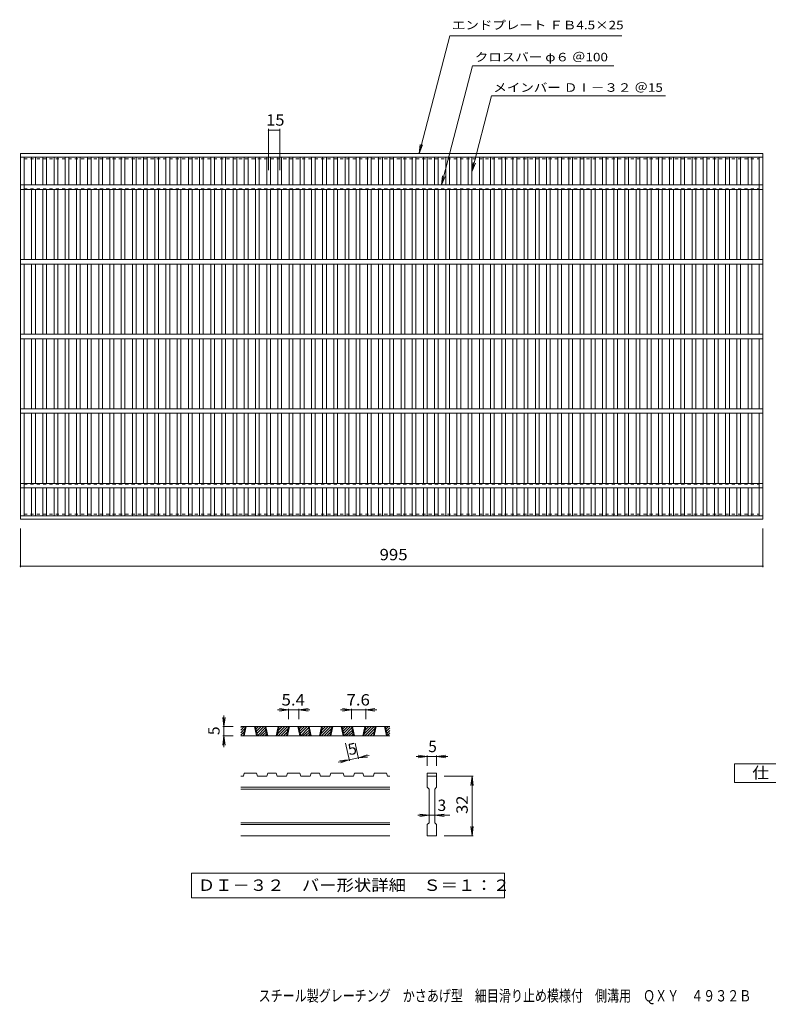
# Model space of a CAD drawing. Units: millimetres. Extents: x -769 to 868, y -684 to 635.
# Drawn here: x -769 to 235, y -684 to 635 of the extents above; entities that cross this region are included whole.
import ezdxf

# ---------------------------------------------------------------- set-up
doc = ezdxf.new("R2010")
doc.units = ezdxf.units.MM
doc.header["$LTSCALE"] = 5
doc.linetypes.add('JWW_DASHED1', pattern=[1.693333, 0.846667, -0.846667])
for name, color, linetype in [('A-1_ピット', 7, 'Continuous'), ('A-2_蓋', 7, 'Continuous'), ('A-4_寸法', 7, 'Continuous'), ('A-5_仕様文', 7, 'Continuous'), ('D-0_通り芯', 7, 'Continuous'), ('D-4_寸法', 7, 'Continuous'), ('F-4ﾚｲﾔ', 7, 'Continuous'), ('F-5ﾚｲﾔ', 7, 'Continuous')]:
    doc.layers.add(name, color=color, linetype=linetype)
doc.styles.add('ＭＳ ゴシック', font='txt', dxfattribs={"height": 1})

msp = doc.modelspace()

# ---------------------------------------------------------------- linework, layer by layer
at = {"layer": 'A-1_ピット', "color": 2, "linetype": 'JWW_DASHED1', "lineweight": 9}
for p, q in [((-762.6, 408.6), (-762.6, 448.6)), ((-762.6, 448.6), (222.4, 448.6)), ((222.4, 408.6), (222.4, 448.6)), ((-762.6, 408.6), (222.4, 408.6)), ((-762.6, 12.6), (-762.6, -27.4)), ((-762.6, 12.6), (222.4, 12.6)), ((222.4, 12.6), (222.4, -27.4)), ((-762.6, -27.4), (222.4, -27.4))]:
    msp.add_line(p, q, dxfattribs=at)
at = {"layer": 'A-2_蓋', "color": 3, "linetype": 'Continuous', "lineweight": 9}
for p, q in [((-767.6, -34.4), (-767.6, 455.6)), ((-767.6, 455.6), (227.4, 455.6)), ((-767.6, 451.1), (227.4, 451.1)), ((-762.6, 413.6), (-762.6, 451.1)), ((-752.6, 413.6), (-752.6, 451.1)), ((-747.6, 413.6), (-747.6, 451.1)), ((-737.6, 413.6), (-737.6, 451.1)), ((-732.6, 413.6), (-732.6, 451.1)), ((-722.6, 413.6), (-722.6, 451.1)), ((-717.6, 413.6), (-717.6, 451.1)), ((-707.6, 413.6), (-707.6, 451.1)), ((-702.6, 413.6), (-702.6, 451.1)), ((-692.6, 413.6), (-692.6, 451.1)), ((-687.6, 413.6), (-687.6, 451.1)), ((-677.6, 413.6), (-677.6, 451.1)), ((-672.6, 413.6), (-672.6, 451.1)), ((-662.6, 413.6), (-662.6, 451.1)), ((-657.6, 413.6), (-657.6, 451.1)), ((-647.6, 413.6), (-647.6, 451.1)), ((-642.6, 413.6), (-642.6, 451.1)), ((-632.6, 413.6), (-632.6, 451.1)), ((-627.6, 413.6), (-627.6, 451.1)), ((-617.6, 413.6), (-617.6, 451.1)), ((-612.6, 413.6), (-612.6, 451.1)), ((-602.6, 413.6), (-602.6, 451.1)), ((-597.6, 413.6), (-597.6, 451.1)), ((-587.6, 413.6), (-587.6, 451.1)), ((-582.6, 413.6), (-582.6, 451.1)), ((-572.6, 413.6), (-572.6, 451.1)), ((-567.6, 413.6), (-567.6, 451.1)), ((-557.6, 413.6), (-557.6, 451.1)), ((-552.6, 413.6), (-552.6, 451.1)), ((-542.6, 413.6), (-542.6, 451.1)), ((-537.6, 413.6), (-537.6, 451.1)), ((-527.6, 413.6), (-527.6, 451.1)), ((-522.6, 413.6), (-522.6, 451.1)), ((-512.6, 413.6), (-512.6, 451.1)), ((-507.6, 413.6), (-507.6, 451.1)), ((-497.6, 413.6), (-497.6, 451.1)), ((-492.6, 413.6), (-492.6, 451.1)), ((-482.6, 413.6), (-482.6, 451.1)), ((-477.6, 413.6), (-477.6, 451.1)), ((-467.6, 413.6), (-467.6, 451.1)), ((-462.6, 413.6), (-462.6, 451.1)), ((-452.6, 413.6), (-452.6, 451.1)), ((-447.6, 413.6), (-447.6, 451.1)), ((-437.6, 413.6), (-437.6, 451.1)), ((-432.6, 413.6), (-432.6, 451.1)), ((-422.6, 413.6), (-422.6, 451.1)), ((-417.6, 413.6), (-417.6, 451.1)), ((-407.6, 413.6), (-407.6, 451.1)), ((-402.6, 413.6), (-402.6, 451.1)), ((-392.6, 413.6), (-392.6, 451.1)), ((-387.6, 413.6), (-387.6, 451.1)), ((-377.6, 413.6), (-377.6, 451.1)), ((-372.6, 413.6), (-372.6, 451.1)), ((-362.6, 413.6), (-362.6, 451.1)), ((-357.6, 413.6), (-357.6, 451.1)), ((-347.6, 413.6), (-347.6, 451.1)), ((-342.6, 413.6), (-342.6, 451.1)), ((-332.6, 413.6), (-332.6, 451.1)), ((-327.6, 413.6), (-327.6, 451.1)), ((-317.6, 413.6), (-317.6, 451.1)), ((-312.6, 413.6), (-312.6, 451.1)), ((-302.6, 413.6), (-302.6, 451.1)), ((-297.6, 413.6), (-297.6, 451.1)), ((-287.6, 413.6), (-287.6, 451.1)), ((-282.6, 413.6), (-282.6, 451.1)), ((-272.6, 413.6), (-272.6, 451.1)), ((-267.6, 413.6), (-267.6, 451.1)), ((-257.6, 413.6), (-257.6, 451.1)), ((-252.6, 413.6), (-252.6, 451.1)), ((-242.6, 413.6), (-242.6, 451.1)), ((-237.6, 413.6), (-237.6, 451.1)), ((-227.6, 413.6), (-227.6, 451.1)), ((-222.6, 413.6), (-222.6, 451.1)), ((-212.6, 413.6), (-212.6, 451.1)), ((-207.6, 413.6), (-207.6, 451.1)), ((-197.6, 413.6), (-197.6, 451.1)), ((-192.6, 413.6), (-192.6, 451.1)), ((-182.6, 413.6), (-182.6, 451.1)), ((-177.6, 413.6), (-177.6, 451.1)), ((-167.6, 413.6), (-167.6, 451.1)), ((-162.6, 413.6), (-162.6, 451.1)), ((-152.6, 413.6), (-152.6, 451.1)), ((-147.6, 413.6), (-147.6, 451.1)), ((-137.6, 413.6), (-137.6, 451.1)), ((-132.6, 413.6), (-132.6, 451.1)), ((-122.6, 413.6), (-122.6, 451.1)), ((-117.6, 413.6), (-117.6, 451.1)), ((-107.6, 413.6), (-107.6, 451.1)), ((-102.6, 413.6), (-102.6, 451.1)), ((-92.6, 413.6), (-92.6, 451.1)), ((-87.6, 413.6), (-87.6, 451.1)), ((-77.6, 413.6), (-77.6, 451.1)), ((-72.6, 413.6), (-72.6, 451.1)), ((-62.6, 413.6), (-62.6, 451.1)), ((-57.6, 413.6), (-57.6, 451.1)), ((-47.6, 413.6), (-47.6, 451.1)), ((-42.6, 413.6), (-42.6, 451.1)), ((-32.6, 413.6), (-32.6, 451.1)), ((-27.6, 413.6), (-27.6, 451.1)), ((-17.6, 413.6), (-17.6, 451.1)), ((-12.6, 413.6), (-12.6, 451.1)), ((-2.6, 413.6), (-2.6, 451.1)), ((2.4, 413.6), (2.4, 451.1)), ((12.4, 413.6), (12.4, 451.1)), ((17.4, 413.6), (17.4, 451.1)), ((27.4, 413.6), (27.4, 451.1)), ((32.4, 413.6), (32.4, 451.1)), ((42.4, 413.6), (42.4, 451.1)), ((47.4, 413.6), (47.4, 451.1)), ((57.4, 413.6), (57.4, 451.1)), ((62.4, 413.6), (62.4, 451.1)), ((72.4, 413.6), (72.4, 451.1)), ((77.4, 413.6), (77.4, 451.1)), ((87.4, 413.6), (87.4, 451.1)), ((92.4, 413.6), (92.4, 451.1)), ((102.4, 413.6), (102.4, 451.1)), ((107.4, 413.6), (107.4, 451.1)), ((117.4, 413.6), (117.4, 451.1)), ((122.4, 413.6), (122.4, 451.1)), ((132.4, 413.6), (132.4, 451.1)), ((137.4, 413.6), (137.4, 451.1)), ((147.4, 413.6), (147.4, 451.1)), ((152.4, 413.6), (152.4, 451.1)), ((162.4, 413.6), (162.4, 451.1)), ((167.4, 413.6), (167.4, 451.1)), ((177.4, 413.6), (177.4, 451.1)), ((182.4, 413.6), (182.4, 451.1)), ((192.4, 413.6), (192.4, 451.1)), ((197.4, 413.6), (197.4, 451.1)), ((207.4, 413.6), (207.4, 451.1)), ((212.4, 413.6), (212.4, 451.1)), ((222.4, 413.6), (222.4, 451.1)), ((227.4, -34.4), (227.4, 455.6)), ((227.4, 413.6), (-767.6, 413.6)), ((227.4, 407.6), (-767.6, 407.6)), ((-762.6, 313.6), (-762.6, 407.6)), ((-752.6, 313.6), (-752.6, 407.6)), ((-747.6, 313.6), (-747.6, 407.6)), ((-737.6, 313.6), (-737.6, 407.6)), ((-732.6, 313.6), (-732.6, 407.6)), ((-722.6, 313.6), (-722.6, 407.6)), ((-717.6, 313.6), (-717.6, 407.6)), ((-707.6, 313.6), (-707.6, 407.6)), ((-702.6, 313.6), (-702.6, 407.6)), ((-692.6, 313.6), (-692.6, 407.6)), ((-687.6, 313.6), (-687.6, 407.6)), ((-677.6, 313.6), (-677.6, 407.6)), ((-672.6, 313.6), (-672.6, 407.6)), ((-662.6, 313.6), (-662.6, 407.6)), ((-657.6, 313.6), (-657.6, 407.6)), ((-647.6, 313.6), (-647.6, 407.6)), ((-642.6, 313.6), (-642.6, 407.6)), ((-632.6, 313.6), (-632.6, 407.6)), ((-627.6, 313.6), (-627.6, 407.6)), ((-617.6, 313.6), (-617.6, 407.6)), ((-612.6, 313.6), (-612.6, 407.6)), ((-602.6, 313.6), (-602.6, 407.6)), ((-597.6, 313.6), (-597.6, 407.6)), ((-587.6, 313.6), (-587.6, 407.6)), ((-582.6, 313.6), (-582.6, 407.6)), ((-572.6, 313.6), (-572.6, 407.6)), ((-567.6, 313.6), (-567.6, 407.6)), ((-557.6, 313.6), (-557.6, 407.6)), ((-552.6, 313.6), (-552.6, 407.6)), ((-542.6, 313.6), (-542.6, 407.6)), ((-537.6, 313.6), (-537.6, 407.6)), ((-527.6, 313.6), (-527.6, 407.6)), ((-522.6, 313.6), (-522.6, 407.6)), ((-512.6, 313.6), (-512.6, 407.6)), ((-507.6, 313.6), (-507.6, 407.6)), ((-497.6, 313.6), (-497.6, 407.6)), ((-492.6, 313.6), (-492.6, 407.6)), ((-482.6, 313.6), (-482.6, 407.6)), ((-477.6, 313.6), (-477.6, 407.6)), ((-467.6, 313.6), (-467.6, 407.6)), ((-462.6, 313.6), (-462.6, 407.6)), ((-452.6, 313.6), (-452.6, 407.6)), ((-447.6, 313.6), (-447.6, 407.6)), ((-437.6, 313.6), (-437.6, 407.6)), ((-432.6, 313.6), (-432.6, 407.6)), ((-422.6, 313.6), (-422.6, 407.6)), ((-417.6, 313.6), (-417.6, 407.6)), ((-407.6, 313.6), (-407.6, 407.6)), ((-402.6, 313.6), (-402.6, 407.6)), ((-392.6, 313.6), (-392.6, 407.6)), ((-387.6, 313.6), (-387.6, 407.6)), ((-377.6, 313.6), (-377.6, 407.6)), ((-372.6, 313.6), (-372.6, 407.6)), ((-362.6, 313.6), (-362.6, 407.6)), ((-357.6, 313.6), (-357.6, 407.6)), ((-347.6, 313.6), (-347.6, 407.6)), ((-342.6, 313.6), (-342.6, 407.6)), ((-332.6, 313.6), (-332.6, 407.6)), ((-327.6, 313.6), (-327.6, 407.6)), ((-317.6, 313.6), (-317.6, 407.6)), ((-312.6, 313.6), (-312.6, 407.6)), ((-302.6, 313.6), (-302.6, 407.6)), ((-297.6, 313.6), (-297.6, 407.6)), ((-287.6, 313.6), (-287.6, 407.6)), ((-282.6, 313.6), (-282.6, 407.6)), ((-272.6, 313.6), (-272.6, 407.6)), ((-267.6, 313.6), (-267.6, 407.6)), ((-257.6, 313.6), (-257.6, 407.6)), ((-252.6, 313.6), (-252.6, 407.6)), ((-242.6, 313.6), (-242.6, 407.6)), ((-237.6, 313.6), (-237.6, 407.6)), ((-227.6, 313.6), (-227.6, 407.6)), ((-222.6, 313.6), (-222.6, 407.6)), ((-212.6, 313.6), (-212.6, 407.6)), ((-207.6, 313.6), (-207.6, 407.6)), ((-197.6, 313.6), (-197.6, 407.6)), ((-192.6, 313.6), (-192.6, 407.6)), ((-182.6, 313.6), (-182.6, 407.6)), ((-177.6, 313.6), (-177.6, 407.6)), ((-167.6, 313.6), (-167.6, 407.6)), ((-162.6, 313.6), (-162.6, 407.6)), ((-152.6, 313.6), (-152.6, 407.6)), ((-147.6, 313.6), (-147.6, 407.6)), ((-137.6, 313.6), (-137.6, 407.6)), ((-132.6, 313.6), (-132.6, 407.6)), ((-122.6, 313.6), (-122.6, 407.6)), ((-117.6, 313.6), (-117.6, 407.6)), ((-107.6, 313.6), (-107.6, 407.6)), ((-102.6, 313.6), (-102.6, 407.6)), ((-92.6, 313.6), (-92.6, 407.6)), ((-87.6, 313.6), (-87.6, 407.6)), ((-77.6, 313.6), (-77.6, 407.6)), ((-72.6, 313.6), (-72.6, 407.6)), ((-62.6, 313.6), (-62.6, 407.6)), ((-57.6, 313.6), (-57.6, 407.6)), ((-47.6, 313.6), (-47.6, 407.6)), ((-42.6, 313.6), (-42.6, 407.6)), ((-32.6, 313.6), (-32.6, 407.6)), ((-27.6, 313.6), (-27.6, 407.6)), ((-17.6, 313.6), (-17.6, 407.6)), ((-12.6, 313.6), (-12.6, 407.6)), ((-2.6, 313.6), (-2.6, 407.6)), ((2.4, 313.6), (2.4, 407.6)), ((12.4, 313.6), (12.4, 407.6)), ((17.4, 313.6), (17.4, 407.6)), ((27.4, 313.6), (27.4, 407.6)), ((32.4, 313.6), (32.4, 407.6)), ((42.4, 313.6), (42.4, 407.6)), ((47.4, 313.6), (47.4, 407.6)), ((57.4, 313.6), (57.4, 407.6)), ((62.4, 313.6), (62.4, 407.6)), ((72.4, 313.6), (72.4, 407.6)), ((77.4, 313.6), (77.4, 407.6)), ((87.4, 313.6), (87.4, 407.6)), ((92.4, 313.6), (92.4, 407.6)), ((102.4, 313.6), (102.4, 407.6)), ((107.4, 313.6), (107.4, 407.6)), ((117.4, 313.6), (117.4, 407.6)), ((122.4, 313.6), (122.4, 407.6)), ((132.4, 313.6), (132.4, 407.6)), ((137.4, 313.6), (137.4, 407.6)), ((147.4, 313.6), (147.4, 407.6)), ((152.4, 313.6), (152.4, 407.6)), ((162.4, 313.6), (162.4, 407.6)), ((167.4, 313.6), (167.4, 407.6)), ((177.4, 313.6), (177.4, 407.6)), ((182.4, 313.6), (182.4, 407.6)), ((192.4, 313.6), (192.4, 407.6)), ((197.4, 313.6), (197.4, 407.6)), ((207.4, 313.6), (207.4, 407.6)), ((212.4, 313.6), (212.4, 407.6)), ((222.4, 313.6), (222.4, 407.6)), ((227.4, 313.6), (-767.6, 313.6)), ((227.4, 307.6), (-767.6, 307.6)), ((-762.6, 213.6), (-762.6, 307.6)), ((-752.6, 213.6), (-752.6, 307.6)), ((-747.6, 213.6), (-747.6, 307.6)), ((-737.6, 213.6), (-737.6, 307.6)), ((-732.6, 213.6), (-732.6, 307.6)), ((-722.6, 213.6), (-722.6, 307.6)), ((-717.6, 213.6), (-717.6, 307.6)), ((-707.6, 213.6), (-707.6, 307.6)), ((-702.6, 213.6), (-702.6, 307.6)), ((-692.6, 213.6), (-692.6, 307.6)), ((-687.6, 213.6), (-687.6, 307.6)), ((-677.6, 213.6), (-677.6, 307.6)), ((-672.6, 213.6), (-672.6, 307.6)), ((-662.6, 213.6), (-662.6, 307.6)), ((-657.6, 213.6), (-657.6, 307.6)), ((-647.6, 213.6), (-647.6, 307.6)), ((-642.6, 213.6), (-642.6, 307.6)), ((-632.6, 213.6), (-632.6, 307.6)), ((-627.6, 213.6), (-627.6, 307.6)), ((-617.6, 213.6), (-617.6, 307.6)), ((-612.6, 213.6), (-612.6, 307.6)), ((-602.6, 213.6), (-602.6, 307.6)), ((-597.6, 213.6), (-597.6, 307.6)), ((-587.6, 213.6), (-587.6, 307.6)), ((-582.6, 213.6), (-582.6, 307.6)), ((-572.6, 213.6), (-572.6, 307.6)), ((-567.6, 213.6), (-567.6, 307.6)), ((-557.6, 213.6), (-557.6, 307.6)), ((-552.6, 213.6), (-552.6, 307.6)), ((-542.6, 213.6), (-542.6, 307.6)), ((-537.6, 213.6), (-537.6, 307.6)), ((-527.6, 213.6), (-527.6, 307.6)), ((-522.6, 213.6), (-522.6, 307.6)), ((-512.6, 213.6), (-512.6, 307.6)), ((-507.6, 213.6), (-507.6, 307.6)), ((-497.6, 213.6), (-497.6, 307.6)), ((-492.6, 213.6), (-492.6, 307.6)), ((-482.6, 213.6), (-482.6, 307.6)), ((-477.6, 213.6), (-477.6, 307.6)), ((-467.6, 213.6), (-467.6, 307.6)), ((-462.6, 213.6), (-462.6, 307.6)), ((-452.6, 213.6), (-452.6, 307.6)), ((-447.6, 213.6), (-447.6, 307.6)), ((-437.6, 213.6), (-437.6, 307.6)), ((-432.6, 213.6), (-432.6, 307.6)), ((-422.6, 213.6), (-422.6, 307.6)), ((-417.6, 213.6), (-417.6, 307.6)), ((-407.6, 213.6), (-407.6, 307.6)), ((-402.6, 213.6), (-402.6, 307.6)), ((-392.6, 213.6), (-392.6, 307.6)), ((-387.6, 213.6), (-387.6, 307.6)), ((-377.6, 213.6), (-377.6, 307.6)), ((-372.6, 213.6), (-372.6, 307.6)), ((-362.6, 213.6), (-362.6, 307.6)), ((-357.6, 213.6), (-357.6, 307.6)), ((-347.6, 213.6), (-347.6, 307.6)), ((-342.6, 213.6), (-342.6, 307.6)), ((-332.6, 213.6), (-332.6, 307.6)), ((-327.6, 213.6), (-327.6, 307.6)), ((-317.6, 213.6), (-317.6, 307.6)), ((-312.6, 213.6), (-312.6, 307.6)), ((-302.6, 213.6), (-302.6, 307.6)), ((-297.6, 213.6), (-297.6, 307.6)), ((-287.6, 213.6), (-287.6, 307.6)), ((-282.6, 213.6), (-282.6, 307.6)), ((-272.6, 213.6), (-272.6, 307.6)), ((-267.6, 213.6), (-267.6, 307.6)), ((-257.6, 213.6), (-257.6, 307.6)), ((-252.6, 213.6), (-252.6, 307.6)), ((-242.6, 213.6), (-242.6, 307.6)), ((-237.6, 213.6), (-237.6, 307.6)), ((-227.6, 213.6), (-227.6, 307.6)), ((-222.6, 213.6), (-222.6, 307.6)), ((-212.6, 213.6), (-212.6, 307.6)), ((-207.6, 213.6), (-207.6, 307.6)), ((-197.6, 213.6), (-197.6, 307.6)), ((-192.6, 213.6), (-192.6, 307.6)), ((-182.6, 213.6), (-182.6, 307.6)), ((-177.6, 213.6), (-177.6, 307.6)), ((-167.6, 213.6), (-167.6, 307.6)), ((-162.6, 213.6), (-162.6, 307.6)), ((-152.6, 213.6), (-152.6, 307.6)), ((-147.6, 213.6), (-147.6, 307.6)), ((-137.6, 213.6), (-137.6, 307.6)), ((-132.6, 213.6), (-132.6, 307.6)), ((-122.6, 213.6), (-122.6, 307.6)), ((-117.6, 213.6), (-117.6, 307.6)), ((-107.6, 213.6), (-107.6, 307.6)), ((-102.6, 213.6), (-102.6, 307.6)), ((-92.6, 213.6), (-92.6, 307.6)), ((-87.6, 213.6), (-87.6, 307.6)), ((-77.6, 213.6), (-77.6, 307.6)), ((-72.6, 213.6), (-72.6, 307.6)), ((-62.6, 213.6), (-62.6, 307.6)), ((-57.6, 213.6), (-57.6, 307.6)), ((-47.6, 213.6), (-47.6, 307.6)), ((-42.6, 213.6), (-42.6, 307.6)), ((-32.6, 213.6), (-32.6, 307.6)), ((-27.6, 213.6), (-27.6, 307.6)), ((-17.6, 213.6), (-17.6, 307.6)), ((-12.6, 213.6), (-12.6, 307.6)), ((-2.6, 213.6), (-2.6, 307.6)), ((2.4, 213.6), (2.4, 307.6)), ((12.4, 213.6), (12.4, 307.6)), ((17.4, 213.6), (17.4, 307.6)), ((27.4, 213.6), (27.4, 307.6)), ((32.4, 213.6), (32.4, 307.6)), ((42.4, 213.6), (42.4, 307.6)), ((47.4, 213.6), (47.4, 307.6)), ((57.4, 213.6), (57.4, 307.6)), ((62.4, 213.6), (62.4, 307.6)), ((72.4, 213.6), (72.4, 307.6)), ((77.4, 213.6), (77.4, 307.6)), ((87.4, 213.6), (87.4, 307.6)), ((92.4, 213.6), (92.4, 307.6)), ((102.4, 213.6), (102.4, 307.6)), ((107.4, 213.6), (107.4, 307.6)), ((117.4, 213.6), (117.4, 307.6)), ((122.4, 213.6), (122.4, 307.6)), ((132.4, 213.6), (132.4, 307.6)), ((137.4, 213.6), (137.4, 307.6)), ((147.4, 213.6), (147.4, 307.6)), ((152.4, 213.6), (152.4, 307.6)), ((162.4, 213.6), (162.4, 307.6)), ((167.4, 213.6), (167.4, 307.6)), ((177.4, 213.6), (177.4, 307.6)), ((182.4, 213.6), (182.4, 307.6)), ((192.4, 213.6), (192.4, 307.6)), ((197.4, 213.6), (197.4, 307.6)), ((207.4, 213.6), (207.4, 307.6)), ((212.4, 213.6), (212.4, 307.6)), ((222.4, 213.6), (222.4, 307.6)), ((227.4, 213.6), (-767.6, 213.6)), ((227.4, 207.6), (-767.6, 207.6)), ((-762.6, 113.6), (-762.6, 207.6)), ((-752.6, 113.6), (-752.6, 207.6)), ((-747.6, 113.6), (-747.6, 207.6)), ((-737.6, 113.6), (-737.6, 207.6)), ((-732.6, 113.6), (-732.6, 207.6)), ((-722.6, 113.6), (-722.6, 207.6)), ((-717.6, 113.6), (-717.6, 207.6)), ((-707.6, 113.6), (-707.6, 207.6)), ((-702.6, 113.6), (-702.6, 207.6)), ((-692.6, 113.6), (-692.6, 207.6)), ((-687.6, 113.6), (-687.6, 207.6)), ((-677.6, 113.6), (-677.6, 207.6)), ((-672.6, 113.6), (-672.6, 207.6)), ((-662.6, 113.6), (-662.6, 207.6)), ((-657.6, 113.6), (-657.6, 207.6)), ((-647.6, 113.6), (-647.6, 207.6)), ((-642.6, 113.6), (-642.6, 207.6)), ((-632.6, 113.6), (-632.6, 207.6)), ((-627.6, 113.6), (-627.6, 207.6)), ((-617.6, 113.6), (-617.6, 207.6)), ((-612.6, 113.6), (-612.6, 207.6)), ((-602.6, 113.6), (-602.6, 207.6)), ((-597.6, 113.6), (-597.6, 207.6)), ((-587.6, 113.6), (-587.6, 207.6)), ((-582.6, 113.6), (-582.6, 207.6)), ((-572.6, 113.6), (-572.6, 207.6)), ((-567.6, 113.6), (-567.6, 207.6)), ((-557.6, 113.6), (-557.6, 207.6)), ((-552.6, 113.6), (-552.6, 207.6)), ((-542.6, 113.6), (-542.6, 207.6)), ((-537.6, 113.6), (-537.6, 207.6)), ((-527.6, 113.6), (-527.6, 207.6)), ((-522.6, 113.6), (-522.6, 207.6)), ((-512.6, 113.6), (-512.6, 207.6)), ((-507.6, 113.6), (-507.6, 207.6)), ((-497.6, 113.6), (-497.6, 207.6)), ((-492.6, 113.6), (-492.6, 207.6)), ((-482.6, 113.6), (-482.6, 207.6)), ((-477.6, 113.6), (-477.6, 207.6)), ((-467.6, 113.6), (-467.6, 207.6)), ((-462.6, 113.6), (-462.6, 207.6)), ((-452.6, 113.6), (-452.6, 207.6)), ((-447.6, 113.6), (-447.6, 207.6)), ((-437.6, 113.6), (-437.6, 207.6)), ((-432.6, 113.6), (-432.6, 207.6)), ((-422.6, 113.6), (-422.6, 207.6)), ((-417.6, 113.6), (-417.6, 207.6)), ((-407.6, 113.6), (-407.6, 207.6)), ((-402.6, 113.6), (-402.6, 207.6)), ((-392.6, 113.6), (-392.6, 207.6)), ((-387.6, 113.6), (-387.6, 207.6)), ((-377.6, 113.6), (-377.6, 207.6)), ((-372.6, 113.6), (-372.6, 207.6)), ((-362.6, 113.6), (-362.6, 207.6)), ((-357.6, 113.6), (-357.6, 207.6)), ((-347.6, 113.6), (-347.6, 207.6)), ((-342.6, 113.6), (-342.6, 207.6)), ((-332.6, 113.6), (-332.6, 207.6)), ((-327.6, 113.6), (-327.6, 207.6)), ((-317.6, 113.6), (-317.6, 207.6)), ((-312.6, 113.6), (-312.6, 207.6)), ((-302.6, 113.6), (-302.6, 207.6)), ((-297.6, 113.6), (-297.6, 207.6)), ((-287.6, 113.6), (-287.6, 207.6)), ((-282.6, 113.6), (-282.6, 207.6)), ((-272.6, 113.6), (-272.6, 207.6)), ((-267.6, 113.6), (-267.6, 207.6)), ((-257.6, 113.6), (-257.6, 207.6)), ((-252.6, 113.6), (-252.6, 207.6)), ((-242.6, 113.6), (-242.6, 207.6)), ((-237.6, 113.6), (-237.6, 207.6)), ((-227.6, 113.6), (-227.6, 207.6)), ((-222.6, 113.6), (-222.6, 207.6)), ((-212.6, 113.6), (-212.6, 207.6)), ((-207.6, 113.6), (-207.6, 207.6)), ((-197.6, 113.6), (-197.6, 207.6)), ((-192.6, 113.6), (-192.6, 207.6)), ((-182.6, 113.6), (-182.6, 207.6)), ((-177.6, 113.6), (-177.6, 207.6)), ((-167.6, 113.6), (-167.6, 207.6)), ((-162.6, 113.6), (-162.6, 207.6)), ((-152.6, 113.6), (-152.6, 207.6)), ((-147.6, 113.6), (-147.6, 207.6)), ((-137.6, 113.6), (-137.6, 207.6)), ((-132.6, 113.6), (-132.6, 207.6)), ((-122.6, 113.6), (-122.6, 207.6)), ((-117.6, 113.6), (-117.6, 207.6)), ((-107.6, 113.6), (-107.6, 207.6)), ((-102.6, 113.6), (-102.6, 207.6)), ((-92.6, 113.6), (-92.6, 207.6)), ((-87.6, 113.6), (-87.6, 207.6)), ((-77.6, 113.6), (-77.6, 207.6)), ((-72.6, 113.6), (-72.6, 207.6)), ((-62.6, 113.6), (-62.6, 207.6)), ((-57.6, 113.6), (-57.6, 207.6)), ((-47.6, 113.6), (-47.6, 207.6)), ((-42.6, 113.6), (-42.6, 207.6)), ((-32.6, 113.6), (-32.6, 207.6)), ((-27.6, 113.6), (-27.6, 207.6)), ((-17.6, 113.6), (-17.6, 207.6)), ((-12.6, 113.6), (-12.6, 207.6)), ((-2.6, 113.6), (-2.6, 207.6)), ((2.4, 113.6), (2.4, 207.6)), ((12.4, 113.6), (12.4, 207.6)), ((17.4, 113.6), (17.4, 207.6)), ((27.4, 113.6), (27.4, 207.6)), ((32.4, 113.6), (32.4, 207.6)), ((42.4, 113.6), (42.4, 207.6)), ((47.4, 113.6), (47.4, 207.6)), ((57.4, 113.6), (57.4, 207.6)), ((62.4, 113.6), (62.4, 207.6)), ((72.4, 113.6), (72.4, 207.6)), ((77.4, 113.6), (77.4, 207.6)), ((87.4, 113.6), (87.4, 207.6)), ((92.4, 113.6), (92.4, 207.6)), ((102.4, 113.6), (102.4, 207.6)), ((107.4, 113.6), (107.4, 207.6)), ((117.4, 113.6), (117.4, 207.6)), ((122.4, 113.6), (122.4, 207.6)), ((132.4, 113.6), (132.4, 207.6)), ((137.4, 113.6), (137.4, 207.6)), ((147.4, 113.6), (147.4, 207.6)), ((152.4, 113.6), (152.4, 207.6)), ((162.4, 113.6), (162.4, 207.6)), ((167.4, 113.6), (167.4, 207.6)), ((177.4, 113.6), (177.4, 207.6)), ((182.4, 113.6), (182.4, 207.6)), ((192.4, 113.6), (192.4, 207.6)), ((197.4, 113.6), (197.4, 207.6)), ((207.4, 113.6), (207.4, 207.6)), ((212.4, 113.6), (212.4, 207.6)), ((222.4, 113.6), (222.4, 207.6)), ((227.4, 113.6), (-767.6, 113.6)), ((227.4, 107.6), (-767.6, 107.6)), ((-762.6, 13.6), (-762.6, 107.6)), ((-752.6, 13.6), (-752.6, 107.6)), ((-747.6, 13.6), (-747.6, 107.6)), ((-737.6, 13.6), (-737.6, 107.6)), ((-732.6, 13.6), (-732.6, 107.6)), ((-722.6, 13.6), (-722.6, 107.6)), ((-717.6, 13.6), (-717.6, 107.6)), ((-707.6, 13.6), (-707.6, 107.6)), ((-702.6, 13.6), (-702.6, 107.6)), ((-692.6, 13.6), (-692.6, 107.6)), ((-687.6, 13.6), (-687.6, 107.6)), ((-677.6, 13.6), (-677.6, 107.6)), ((-672.6, 13.6), (-672.6, 107.6)), ((-662.6, 13.6), (-662.6, 107.6)), ((-657.6, 13.6), (-657.6, 107.6)), ((-647.6, 13.6), (-647.6, 107.6)), ((-642.6, 13.6), (-642.6, 107.6)), ((-632.6, 13.6), (-632.6, 107.6)), ((-627.6, 13.6), (-627.6, 107.6)), ((-617.6, 13.6), (-617.6, 107.6)), ((-612.6, 13.6), (-612.6, 107.6)), ((-602.6, 13.6), (-602.6, 107.6)), ((-597.6, 13.6), (-597.6, 107.6)), ((-587.6, 13.6), (-587.6, 107.6)), ((-582.6, 13.6), (-582.6, 107.6)), ((-572.6, 13.6), (-572.6, 107.6)), ((-567.6, 13.6), (-567.6, 107.6)), ((-557.6, 13.6), (-557.6, 107.6)), ((-552.6, 13.6), (-552.6, 107.6)), ((-542.6, 13.6), (-542.6, 107.6)), ((-537.6, 13.6), (-537.6, 107.6)), ((-527.6, 13.6), (-527.6, 107.6)), ((-522.6, 13.6), (-522.6, 107.6)), ((-512.6, 13.6), (-512.6, 107.6)), ((-507.6, 13.6), (-507.6, 107.6)), ((-497.6, 13.6), (-497.6, 107.6)), ((-492.6, 13.6), (-492.6, 107.6)), ((-482.6, 13.6), (-482.6, 107.6)), ((-477.6, 13.6), (-477.6, 107.6)), ((-467.6, 13.6), (-467.6, 107.6)), ((-462.6, 13.6), (-462.6, 107.6)), ((-452.6, 13.6), (-452.6, 107.6)), ((-447.6, 13.6), (-447.6, 107.6)), ((-437.6, 13.6), (-437.6, 107.6)), ((-432.6, 13.6), (-432.6, 107.6)), ((-422.6, 13.6), (-422.6, 107.6)), ((-417.6, 13.6), (-417.6, 107.6)), ((-407.6, 13.6), (-407.6, 107.6)), ((-402.6, 13.6), (-402.6, 107.6)), ((-392.6, 13.6), (-392.6, 107.6)), ((-387.6, 13.6), (-387.6, 107.6)), ((-377.6, 13.6), (-377.6, 107.6)), ((-372.6, 13.6), (-372.6, 107.6)), ((-362.6, 13.6), (-362.6, 107.6)), ((-357.6, 13.6), (-357.6, 107.6)), ((-347.6, 13.6), (-347.6, 107.6)), ((-342.6, 13.6), (-342.6, 107.6)), ((-332.6, 13.6), (-332.6, 107.6)), ((-327.6, 13.6), (-327.6, 107.6)), ((-317.6, 13.6), (-317.6, 107.6)), ((-312.6, 13.6), (-312.6, 107.6)), ((-302.6, 13.6), (-302.6, 107.6)), ((-297.6, 13.6), (-297.6, 107.6)), ((-287.6, 13.6), (-287.6, 107.6)), ((-282.6, 13.6), (-282.6, 107.6)), ((-272.6, 13.6), (-272.6, 107.6)), ((-267.6, 13.6), (-267.6, 107.6)), ((-257.6, 13.6), (-257.6, 107.6)), ((-252.6, 13.6), (-252.6, 107.6)), ((-242.6, 13.6), (-242.6, 107.6)), ((-237.6, 13.6), (-237.6, 107.6)), ((-227.6, 13.6), (-227.6, 107.6)), ((-222.6, 13.6), (-222.6, 107.6)), ((-212.6, 13.6), (-212.6, 107.6)), ((-207.6, 13.6), (-207.6, 107.6)), ((-197.6, 13.6), (-197.6, 107.6)), ((-192.6, 13.6), (-192.6, 107.6)), ((-182.6, 13.6), (-182.6, 107.6)), ((-177.6, 13.6), (-177.6, 107.6)), ((-167.6, 13.6), (-167.6, 107.6)), ((-162.6, 13.6), (-162.6, 107.6)), ((-152.6, 13.6), (-152.6, 107.6)), ((-147.6, 13.6), (-147.6, 107.6)), ((-137.6, 13.6), (-137.6, 107.6)), ((-132.6, 13.6), (-132.6, 107.6)), ((-122.6, 13.6), (-122.6, 107.6)), ((-117.6, 13.6), (-117.6, 107.6)), ((-107.6, 13.6), (-107.6, 107.6)), ((-102.6, 13.6), (-102.6, 107.6)), ((-92.6, 13.6), (-92.6, 107.6)), ((-87.6, 13.6), (-87.6, 107.6)), ((-77.6, 13.6), (-77.6, 107.6)), ((-72.6, 13.6), (-72.6, 107.6)), ((-62.6, 13.6), (-62.6, 107.6)), ((-57.6, 13.6), (-57.6, 107.6)), ((-47.6, 13.6), (-47.6, 107.6)), ((-42.6, 13.6), (-42.6, 107.6)), ((-32.6, 13.6), (-32.6, 107.6)), ((-27.6, 13.6), (-27.6, 107.6)), ((-17.6, 13.6), (-17.6, 107.6)), ((-12.6, 13.6), (-12.6, 107.6)), ((-2.6, 13.6), (-2.6, 107.6)), ((2.4, 13.6), (2.4, 107.6)), ((12.4, 13.6), (12.4, 107.6)), ((17.4, 13.6), (17.4, 107.6)), ((27.4, 13.6), (27.4, 107.6)), ((32.4, 13.6), (32.4, 107.6)), ((42.4, 13.6), (42.4, 107.6)), ((47.4, 13.6), (47.4, 107.6)), ((57.4, 13.6), (57.4, 107.6)), ((62.4, 13.6), (62.4, 107.6)), ((72.4, 13.6), (72.4, 107.6)), ((77.4, 13.6), (77.4, 107.6)), ((87.4, 13.6), (87.4, 107.6)), ((92.4, 13.6), (92.4, 107.6)), ((102.4, 13.6), (102.4, 107.6)), ((107.4, 13.6), (107.4, 107.6)), ((117.4, 13.6), (117.4, 107.6)), ((122.4, 13.6), (122.4, 107.6)), ((132.4, 13.6), (132.4, 107.6)), ((137.4, 13.6), (137.4, 107.6)), ((147.4, 13.6), (147.4, 107.6)), ((152.4, 13.6), (152.4, 107.6)), ((162.4, 13.6), (162.4, 107.6)), ((167.4, 13.6), (167.4, 107.6)), ((177.4, 13.6), (177.4, 107.6)), ((182.4, 13.6), (182.4, 107.6)), ((192.4, 13.6), (192.4, 107.6)), ((197.4, 13.6), (197.4, 107.6)), ((207.4, 13.6), (207.4, 107.6)), ((212.4, 13.6), (212.4, 107.6)), ((222.4, 13.6), (222.4, 107.6)), ((227.4, 13.6), (-767.6, 13.6)), ((227.4, 7.6), (-767.6, 7.6)), ((-762.6, -29.9), (-762.6, 7.6)), ((-752.6, -29.9), (-752.6, 7.6)), ((-747.6, -29.9), (-747.6, 7.6)), ((-737.6, -29.9), (-737.6, 7.6)), ((-732.6, -29.9), (-732.6, 7.6)), ((-722.6, -29.9), (-722.6, 7.6)), ((-717.6, -29.9), (-717.6, 7.6)), ((-707.6, -29.9), (-707.6, 7.6)), ((-702.6, -29.9), (-702.6, 7.6)), ((-692.6, -29.9), (-692.6, 7.6)), ((-687.6, -29.9), (-687.6, 7.6)), ((-677.6, -29.9), (-677.6, 7.6)), ((-672.6, -29.9), (-672.6, 7.6)), ((-662.6, -29.9), (-662.6, 7.6)), ((-657.6, -29.9), (-657.6, 7.6)), ((-647.6, -29.9), (-647.6, 7.6)), ((-642.6, -29.9), (-642.6, 7.6)), ((-632.6, -29.9), (-632.6, 7.6)), ((-627.6, -29.9), (-627.6, 7.6)), ((-617.6, -29.9), (-617.6, 7.6)), ((-612.6, -29.9), (-612.6, 7.6)), ((-602.6, -29.9), (-602.6, 7.6)), ((-597.6, -29.9), (-597.6, 7.6)), ((-587.6, -29.9), (-587.6, 7.6)), ((-582.6, -29.9), (-582.6, 7.6)), ((-572.6, -29.9), (-572.6, 7.6)), ((-567.6, -29.9), (-567.6, 7.6)), ((-557.6, -29.9), (-557.6, 7.6)), ((-552.6, -29.9), (-552.6, 7.6)), ((-542.6, -29.9), (-542.6, 7.6)), ((-537.6, -29.9), (-537.6, 7.6)), ((-527.6, -29.9), (-527.6, 7.6)), ((-522.6, -29.9), (-522.6, 7.6)), ((-512.6, -29.9), (-512.6, 7.6)), ((-507.6, -29.9), (-507.6, 7.6)), ((-497.6, -29.9), (-497.6, 7.6)), ((-492.6, -29.9), (-492.6, 7.6)), ((-482.6, -29.9), (-482.6, 7.6)), ((-477.6, -29.9), (-477.6, 7.6)), ((-467.6, -29.9), (-467.6, 7.6)), ((-462.6, -29.9), (-462.6, 7.6)), ((-452.6, -29.9), (-452.6, 7.6)), ((-447.6, -29.9), (-447.6, 7.6)), ((-437.6, -29.9), (-437.6, 7.6)), ((-432.6, -29.9), (-432.6, 7.6)), ((-422.6, -29.9), (-422.6, 7.6)), ((-417.6, -29.9), (-417.6, 7.6)), ((-407.6, -29.9), (-407.6, 7.6)), ((-402.6, -29.9), (-402.6, 7.6)), ((-392.6, -29.9), (-392.6, 7.6)), ((-387.6, -29.9), (-387.6, 7.6)), ((-377.6, -29.9), (-377.6, 7.6)), ((-372.6, -29.9), (-372.6, 7.6)), ((-362.6, -29.9), (-362.6, 7.6)), ((-357.6, -29.9), (-357.6, 7.6)), ((-347.6, -29.9), (-347.6, 7.6)), ((-342.6, -29.9), (-342.6, 7.6)), ((-332.6, -29.9), (-332.6, 7.6)), ((-327.6, -29.9), (-327.6, 7.6)), ((-317.6, -29.9), (-317.6, 7.6)), ((-312.6, -29.9), (-312.6, 7.6)), ((-302.6, -29.9), (-302.6, 7.6)), ((-297.6, -29.9), (-297.6, 7.6)), ((-287.6, -29.9), (-287.6, 7.6)), ((-282.6, -29.9), (-282.6, 7.6)), ((-272.6, -29.9), (-272.6, 7.6)), ((-267.6, -29.9), (-267.6, 7.6)), ((-257.6, -29.9), (-257.6, 7.6)), ((-252.6, -29.9), (-252.6, 7.6)), ((-242.6, -29.9), (-242.6, 7.6)), ((-237.6, -29.9), (-237.6, 7.6)), ((-227.6, -29.9), (-227.6, 7.6)), ((-222.6, -29.9), (-222.6, 7.6)), ((-212.6, -29.9), (-212.6, 7.6)), ((-207.6, -29.9), (-207.6, 7.6)), ((-197.6, -29.9), (-197.6, 7.6)), ((-192.6, -29.9), (-192.6, 7.6)), ((-182.6, -29.9), (-182.6, 7.6)), ((-177.6, -29.9), (-177.6, 7.6)), ((-167.6, -29.9), (-167.6, 7.6)), ((-162.6, -29.9), (-162.6, 7.6)), ((-152.6, -29.9), (-152.6, 7.6)), ((-147.6, -29.9), (-147.6, 7.6)), ((-137.6, -29.9), (-137.6, 7.6)), ((-132.6, -29.9), (-132.6, 7.6)), ((-122.6, -29.9), (-122.6, 7.6)), ((-117.6, -29.9), (-117.6, 7.6)), ((-107.6, -29.9), (-107.6, 7.6)), ((-102.6, -29.9), (-102.6, 7.6)), ((-92.6, -29.9), (-92.6, 7.6)), ((-87.6, -29.9), (-87.6, 7.6)), ((-77.6, -29.9), (-77.6, 7.6)), ((-72.6, -29.9), (-72.6, 7.6)), ((-62.6, -29.9), (-62.6, 7.6)), ((-57.6, -29.9), (-57.6, 7.6)), ((-47.6, -29.9), (-47.6, 7.6)), ((-42.6, -29.9), (-42.6, 7.6)), ((-32.6, -29.9), (-32.6, 7.6)), ((-27.6, -29.9), (-27.6, 7.6)), ((-17.6, -29.9), (-17.6, 7.6)), ((-12.6, -29.9), (-12.6, 7.6)), ((-2.6, -29.9), (-2.6, 7.6)), ((2.4, -29.9), (2.4, 7.6)), ((12.4, -29.9), (12.4, 7.6)), ((17.4, -29.9), (17.4, 7.6)), ((27.4, -29.9), (27.4, 7.6)), ((32.4, -29.9), (32.4, 7.6)), ((42.4, -29.9), (42.4, 7.6)), ((47.4, -29.9), (47.4, 7.6)), ((57.4, -29.9), (57.4, 7.6)), ((62.4, -29.9), (62.4, 7.6)), ((72.4, -29.9), (72.4, 7.6)), ((77.4, -29.9), (77.4, 7.6)), ((87.4, -29.9), (87.4, 7.6)), ((92.4, -29.9), (92.4, 7.6)), ((102.4, -29.9), (102.4, 7.6)), ((107.4, -29.9), (107.4, 7.6)), ((117.4, -29.9), (117.4, 7.6)), ((122.4, -29.9), (122.4, 7.6)), ((132.4, -29.9), (132.4, 7.6)), ((137.4, -29.9), (137.4, 7.6)), ((147.4, -29.9), (147.4, 7.6)), ((152.4, -29.9), (152.4, 7.6)), ((162.4, -29.9), (162.4, 7.6)), ((167.4, -29.9), (167.4, 7.6)), ((177.4, -29.9), (177.4, 7.6)), ((182.4, -29.9), (182.4, 7.6)), ((192.4, -29.9), (192.4, 7.6)), ((197.4, -29.9), (197.4, 7.6)), ((207.4, -29.9), (207.4, 7.6)), ((212.4, -29.9), (212.4, 7.6)), ((222.4, -29.9), (222.4, 7.6)), ((227.4, -29.9), (-767.6, -29.9)), ((227.4, -34.4), (-767.6, -34.4))]:
    msp.add_line(p, q, dxfattribs=at)
at = {"layer": 'A-4_寸法', "color": 7, "linetype": 'Continuous', "lineweight": 9}
for p, q in [((-435.1, 433.6), (-435.1, 488.7)), ((-420.2, 433.6), (-420.2, 488.7)), ((-435.1, 487.2), (-420.2, 487.2)), ((-767.6, -46.9), (-767.6, -98.6)), ((227.4, -46.9), (227.4, -98.6)), ((-767.6, -97.1), (227.4, -97.1))]:
    msp.add_line(p, q, dxfattribs=at)
at = {"layer": 'A-4_寸法', "color": 7, "linetype": 'Continuous', "lineweight": 9, "const_width": 1}
for points in [[(-434.6, 487.2, 0.414214), (-435.1, 487.7, 0.414214), (-435.6, 487.2, 0.414214), (-435.1, 486.7, 0.414214)], [(-419.7, 487.2, 0.414214), (-420.2, 487.7, 0.414214), (-420.7, 487.2, 0.414214), (-420.2, 486.7, 0.414214)], [(-767.1, -97.1, 0.414214), (-767.6, -96.6, 0.414214), (-768.1, -97.1, 0.414214), (-767.6, -97.6, 0.414214)], [(227.9, -97.1, 0.414214), (227.4, -96.6, 0.414214), (226.9, -97.1, 0.414214), (227.4, -97.6, 0.414214)]]:
    msp.add_lwpolyline(points, format="xyb", close=True, dxfattribs=at)
at = {"layer": 'A-5_仕様文', "color": 7, "linetype": 'Continuous', "lineweight": 9}
for p, q in [((-233.4, 455.6), (-192.4, 613.3)), ((-192.4, 613.3), (38.3, 613.3)), ((-203.3, 413.6), (-161.8, 573.3)), ((-161.8, 573.3), (27.5, 573.3)), ((-162.6, 431.4), (-136.5, 533.3)), ((-136.5, 533.3), (96.6, 533.3)), ((-233.4, 455.6), (-231.8, 468)), ((-233.4, 455.6), (-228.6, 467.2)), ((-162.6, 431.4), (-161.1, 443.8)), ((-162.6, 431.4), (-158, 443)), ((-203.3, 413.6), (-201.8, 426)), ((-203.3, 413.6), (-198.6, 425.2))]:
    msp.add_line(p, q, dxfattribs=at)
at = {"layer": 'D-0_通り芯', "color": 3, "linetype": 'Continuous', "lineweight": 9}
for p, q in [((-472.4, -316.9), (-467.8, -312.3)), ((-472.4, -313.3), (-471.4, -312.3)), ((-272.4, -312.3), (-472.4, -312.3)), ((-472.4, -320.4), (-466.8, -314.8)), ((-468.9, -324.8), (-466.3, -312.3)), ((-467.7, -324.8), (-465, -312.3)), ((-453.9, -312.3), (-451.3, -324.8)), ((-452.7, -312.3), (-450, -324.8)), ((-452.6, -312.7), (-452.2, -312.3)), ((-452, -315.6), (-448.7, -312.3)), ((-451.4, -318.5), (-445.1, -312.3)), ((-450.7, -321.5), (-441.6, -312.3)), ((-450.1, -324.4), (-439.6, -313.8)), ((-437.2, -324.8), (-439.9, -312.3)), ((-436, -324.8), (-438.7, -312.3)), ((-422.2, -312.3), (-424.9, -324.8)), ((-421, -312.3), (-423.7, -324.8)), ((-423.1, -322.1), (-413.3, -312.3)), ((-422.3, -324.8), (-409.8, -312.3)), ((-422.1, -317.6), (-416.8, -312.3)), ((-421.1, -313.1), (-420.4, -312.3)), ((-418.7, -324.8), (-408.7, -314.8)), ((-410.9, -324.8), (-408.2, -312.3)), ((-409.6, -324.8), (-406.9, -312.3)), ((-395.9, -312.3), (-393.2, -324.8)), ((-394.6, -312.3), (-391.9, -324.8)), ((-394.5, -312.7), (-394.1, -312.3)), ((-393.9, -315.6), (-390.6, -312.3)), ((-393.3, -318.5), (-387.1, -312.3)), ((-392.7, -321.5), (-383.5, -312.3)), ((-392, -324.4), (-381.5, -313.8)), ((-379.2, -324.8), (-381.8, -312.3)), ((-377.9, -324.8), (-380.6, -312.3)), ((-364.2, -312.3), (-366.8, -324.8)), ((-362.9, -312.3), (-365.6, -324.8)), ((-365, -322.1), (-355.2, -312.3)), ((-364.2, -324.8), (-351.7, -312.3)), ((-364, -317.6), (-358.8, -312.3)), ((-363.1, -313.1), (-362.3, -312.3)), ((-360.7, -324.8), (-350.7, -314.8)), ((-352.8, -324.8), (-350.1, -312.3)), ((-351.6, -324.8), (-348.9, -312.3)), ((-337.8, -312.3), (-335.1, -324.8)), ((-336.6, -312.3), (-333.9, -324.8)), ((-336.5, -312.7), (-336.1, -312.3)), ((-335.8, -315.6), (-332.5, -312.3)), ((-335.2, -318.5), (-329, -312.3)), ((-334.6, -321.5), (-325.5, -312.3)), ((-334, -324.4), (-323.4, -313.8)), ((-321.1, -324.8), (-323.8, -312.3)), ((-319.8, -324.8), (-322.5, -312.3)), ((-306.1, -312.3), (-308.8, -324.8)), ((-304.8, -312.3), (-307.5, -324.8)), ((-306.9, -322.1), (-297.2, -312.3)), ((-306.1, -324.8), (-293.6, -312.3)), ((-306, -317.6), (-300.7, -312.3)), ((-305, -313.1), (-304.2, -312.3)), ((-302.6, -324.8), (-292.6, -314.8)), ((-294.7, -324.8), (-292.1, -312.3)), ((-293.5, -324.8), (-290.8, -312.3)), ((-279.7, -312.3), (-277.1, -324.8)), ((-278.5, -312.3), (-275.8, -324.8)), ((-278.4, -312.7), (-278, -312.3)), ((-277.8, -315.6), (-274.5, -312.3)), ((-277.2, -318.5), (-272.4, -313.8)), ((-472.4, -323.9), (-467.8, -319.3)), ((-272.4, -324.8), (-472.4, -324.8)), ((-469.7, -324.8), (-468.7, -323.8)), ((-447, -324.8), (-439, -316.8)), ((-443.5, -324.8), (-438.3, -319.7)), ((-440, -324.8), (-437.7, -322.6)), ((-415.2, -324.8), (-409.7, -319.3)), ((-411.7, -324.8), (-410.7, -323.8)), ((-389, -324.8), (-380.9, -316.8)), ((-385.4, -324.8), (-380.3, -319.7)), ((-381.9, -324.8), (-379.6, -322.6)), ((-357.1, -324.8), (-351.6, -319.3)), ((-353.6, -324.8), (-352.6, -323.8)), ((-330.9, -324.8), (-322.8, -316.8)), ((-327.4, -324.8), (-322.2, -319.7)), ((-323.8, -324.8), (-321.6, -322.6)), ((-299.1, -324.8), (-293.6, -319.3)), ((-295.5, -324.8), (-294.5, -323.8)), ((-276.5, -321.5), (-272.4, -317.3)), ((-275.9, -324.4), (-272.4, -320.8)), ((-272.8, -324.8), (-272.4, -324.4)), ((-468.9, -378.6), (-472.4, -378.6)), ((-468.9, -378.6), (-467.7, -374.8)), ((-451.3, -374.8), (-467.7, -374.8)), ((-451.3, -374.8), (-450, -378.6)), ((-437.2, -378.6), (-450, -378.6)), ((-437.2, -378.6), (-436, -374.8)), ((-424.9, -374.8), (-436, -374.8)), ((-424.9, -374.8), (-423.7, -378.6)), ((-410.9, -378.6), (-423.7, -378.6)), ((-410.9, -378.6), (-409.6, -374.8)), ((-393.2, -374.8), (-409.6, -374.8)), ((-391.9, -378.6), (-393.2, -374.8)), ((-379.2, -378.6), (-391.9, -378.6)), ((-379.2, -378.6), (-377.9, -374.8)), ((-366.8, -374.8), (-377.9, -374.8)), ((-366.8, -374.8), (-365.6, -378.6)), ((-352.8, -378.6), (-365.6, -378.6)), ((-352.8, -378.6), (-351.6, -374.8)), ((-351.6, -374.8), (-335.1, -374.8)), ((-333.9, -378.6), (-335.1, -374.8)), ((-321.1, -378.6), (-333.9, -378.6)), ((-321.1, -378.6), (-319.8, -374.8)), ((-308.8, -374.8), (-319.8, -374.8)), ((-308.8, -374.8), (-307.5, -378.6)), ((-294.7, -378.6), (-307.5, -378.6)), ((-294.7, -378.6), (-293.5, -374.8)), ((-293.5, -374.8), (-277.1, -374.8)), ((-275.8, -378.6), (-277.1, -374.8)), ((-272.4, -378.6), (-275.8, -378.6)), ((-222.4, -374.8), (-209.9, -374.8)), ((-222.4, -374.8), (-222.4, -378.6)), ((-222.4, -378.6), (-209.9, -378.6)), ((-222.4, -393.6), (-222.4, -378.6)), ((-209.9, -374.8), (-209.9, -378.6)), ((-209.9, -378.6), (-209.9, -393.6)), ((-272.4, -393.6), (-472.4, -393.6)), ((-222.4, -393.6), (-219.9, -396.1)), ((-212.4, -396.1), (-209.9, -393.6)), ((-272.4, -396.1), (-472.4, -396.1)), ((-219.9, -441.1), (-219.9, -396.1)), ((-212.4, -396.1), (-212.4, -441.1)), ((-272.4, -441.1), (-472.4, -441.1)), ((-272.4, -443.6), (-472.4, -443.6)), ((-222.4, -443.6), (-219.9, -441.1)), ((-222.4, -458.6), (-222.4, -443.6)), ((-212.4, -441.1), (-209.9, -443.6)), ((-209.9, -443.6), (-209.9, -458.6)), ((-272.4, -458.6), (-472.4, -458.6)), ((-209.9, -458.6), (-222.4, -458.6))]:
    msp.add_line(p, q, dxfattribs=at)
at = {"layer": 'D-0_通り芯', "color": 7, "linetype": 'Continuous', "lineweight": 9}
for p, q in [((-538.2, -508.6), (-538.2, -541.8)), ((-119, -508.6), (-538.2, -508.6)), ((-119, -541.8), (-119, -508.6)), ((-538.2, -541.8), (-119, -541.8))]:
    msp.add_line(p, q, dxfattribs=at)
at = {"layer": 'D-4_寸法', "color": 7, "linetype": 'Continuous', "lineweight": 9}
for p, q in [((-408.2, -289.8), (-423.2, -289.8)), ((-408.2, -289.8), (-420.6, -288.2)), ((-408.2, -289.8), (-420.6, -291.5)), ((-408.2, -288.3), (-408.2, -302.3)), ((-394.6, -289.8), (-408.2, -289.8)), ((-394.6, -289.8), (-382.2, -288.2)), ((-394.6, -288.3), (-394.6, -302.3)), ((-394.6, -289.8), (-382.2, -291.5)), ((-394.6, -289.8), (-379.6, -289.8)), ((-323.8, -289.8), (-338.8, -289.8)), ((-323.8, -289.8), (-336.2, -288.2)), ((-323.8, -289.8), (-336.2, -291.5)), ((-323.8, -288.3), (-323.8, -302.3)), ((-304.8, -289.8), (-323.8, -289.8)), ((-304.8, -289.8), (-292.5, -288.2)), ((-304.8, -288.3), (-304.8, -302.3)), ((-304.8, -289.8), (-292.5, -291.5)), ((-304.8, -289.8), (-289.8, -289.8)), ((-494.9, -312.3), (-496.5, -299.9)), ((-494.9, -312.3), (-494.9, -297.3)), ((-494.9, -312.3), (-493.2, -299.9)), ((-496.4, -312.3), (-482.4, -312.3)), ((-494.9, -312.3), (-494.9, -324.8)), ((-494.9, -324.8), (-496.5, -337.2)), ((-496.4, -324.8), (-482.4, -324.8)), ((-494.9, -324.8), (-493.2, -337.2)), ((-494.9, -324.8), (-494.9, -339.8)), ((-326.7, -358.2), (-331.8, -334.6)), ((-314.5, -355.6), (-319, -334.6)), ((-314.8, -354.2), (-327, -356.8)), ((-314.8, -354.2), (-303, -350)), ((-314.8, -354.2), (-300.1, -351)), ((-314.8, -354.2), (-302.4, -353.2)), ((-222.4, -352.3), (-237.4, -352.3)), ((-222.4, -352.3), (-234.8, -350.7)), ((-222.4, -352.3), (-234.8, -354)), ((-222.4, -350.8), (-222.4, -364.8)), ((-209.9, -352.3), (-222.4, -352.3)), ((-209.9, -352.3), (-197.5, -350.7)), ((-209.9, -350.8), (-209.9, -364.8)), ((-209.9, -352.3), (-197.5, -354)), ((-209.9, -352.3), (-194.9, -352.3)), ((-327, -356.8), (-341.7, -359.9)), ((-327, -356.8), (-339.5, -357.8)), ((-327, -356.8), (-338.8, -361)), ((-160.9, -378.6), (-199.9, -378.6)), ((-162.4, -378.6), (-164, -391)), ((-162.4, -378.6), (-160.7, -391)), ((-162.4, -458.6), (-162.4, -378.6)), ((-219.9, -431.1), (-234.9, -431.1)), ((-219.9, -431.1), (-232.3, -429.4)), ((-219.9, -431.1), (-232.3, -432.7)), ((-212.4, -431.1), (-219.9, -431.1)), ((-212.4, -431.1), (-200, -429.4)), ((-212.4, -431.1), (-200, -432.7)), ((-212.4, -431.1), (-192.4, -431.1)), ((-162.4, -458.6), (-164, -446.2)), ((-162.4, -458.6), (-160.7, -446.2)), ((-160.9, -458.6), (-199.9, -458.6))]:
    msp.add_line(p, q, dxfattribs=at)
at = {"layer": 'F-4ﾚｲﾔ', "color": 2, "linetype": 'Continuous', "lineweight": 9}
for p, q in [((189.3, -387.1), (189.3, -362.1)), ((189.3, -362.1), (301.8, -362.1)), ((301.8, -387.1), (189.3, -387.1))]:
    msp.add_line(p, q, dxfattribs=at)

# ---------------------------------------------------------------- texts
at = {"layer": 'A-4_寸法', "color": 2, "linetype": 'Continuous', "lineweight": 9, "style": 'ＭＳ ゴシック', "width": 1.0625}
msp.add_text('15', height=15.24, dxfattribs=at).set_placement((-438.3, 493.1))
at = {"layer": 'A-4_寸法', "color": 2, "linetype": 'Continuous', "lineweight": 211, "style": 'ＭＳ ゴシック', "width": 1.083333}
msp.add_text('995', height=15.24, dxfattribs=at).set_placement((-286.3, -89.3))
at = {"layer": 'A-5_仕様文', "color": 7, "linetype": 'Continuous', "lineweight": 9, "style": 'ＭＳ ゴシック', "width": 1.160256}
for s, p in [('エンドプレート ＦＢ4.5×25', (-189.5, 622.2)), ('メインバー ＤⅠ－３２ ＠15', (-133.9, 538.5))]:
    msp.add_text(s, height=11.43, dxfattribs=at).set_placement(p)
at = {"layer": 'A-5_仕様文', "color": 7, "linetype": 'Continuous', "lineweight": 9, "style": 'ＭＳ ゴシック', "width": 1.15873}
msp.add_text('クロスバー φ６ ＠100', height=11.43, rotation=360, dxfattribs=at).set_placement((-158.7, 579.3))
at = {"layer": 'D-0_通り芯', "color": 2, "linetype": 'Continuous', "lineweight": 9, "style": 'ＭＳ ゴシック', "width": 1.118056}
msp.add_text('ＤＩ－３２\u3000バー形状詳細\u3000Ｓ＝１：２', height=15.24, dxfattribs=at).set_placement((-529.9, -532.4))
at = {"layer": 'D-4_寸法', "color": 2, "linetype": 'Continuous', "lineweight": 9, "style": 'ＭＳ ゴシック', "width": 1.083333}
for s, p in [('5.4', (-417.7, -284)), ('7.6', (-330.6, -284))]:
    msp.add_text(s, height=15.24, dxfattribs=at).set_placement(p)
at = {"layer": 'D-4_寸法', "color": 2, "linetype": 'Continuous', "lineweight": 9, "style": 'ＭＳ ゴシック'}
for rotation, p in [(90, (-500.7, -323.6)), (12.079, (-327, -350.8))]:
    msp.add_text('5', height=15.2, rotation=rotation, dxfattribs=at).set_placement(p)
for s, p in [('5', (-221.1, -346.5)), ('3', (-208.6, -425.3))]:
    msp.add_text(s, height=15.2, dxfattribs=at).set_placement(p)
at = {"layer": 'D-4_寸法', "color": 2, "linetype": 'Continuous', "lineweight": 9, "style": 'ＭＳ ゴシック', "width": 1.0625}
msp.add_text('32', height=15.24, rotation=90, dxfattribs=at).set_placement((-168.2, -429.2))
at = {"layer": 'F-4ﾚｲﾔ', "color": 2, "linetype": 'Continuous', "lineweight": 9, "style": 'ＭＳ ゴシック', "width": 1.083333}
msp.add_text('仕\u3000様', height=15.24, dxfattribs=at).set_placement((213.1, -381.7))
at = {"layer": 'F-5ﾚｲﾔ', "color": 2, "linetype": 'Continuous', "lineweight": 9, "style": 'ＭＳ ゴシック', "width": 0.77439}
msp.add_text('スチール製グレーチング\u3000かさあげ型\u3000細目滑り止め模様付\u3000側溝用\u3000ＱＸＹ\u3000４９３２Ｂ', height=15.24, dxfattribs=at).set_placement((-448.4, -680.6))

doc.saveas('drawing.dxf')
